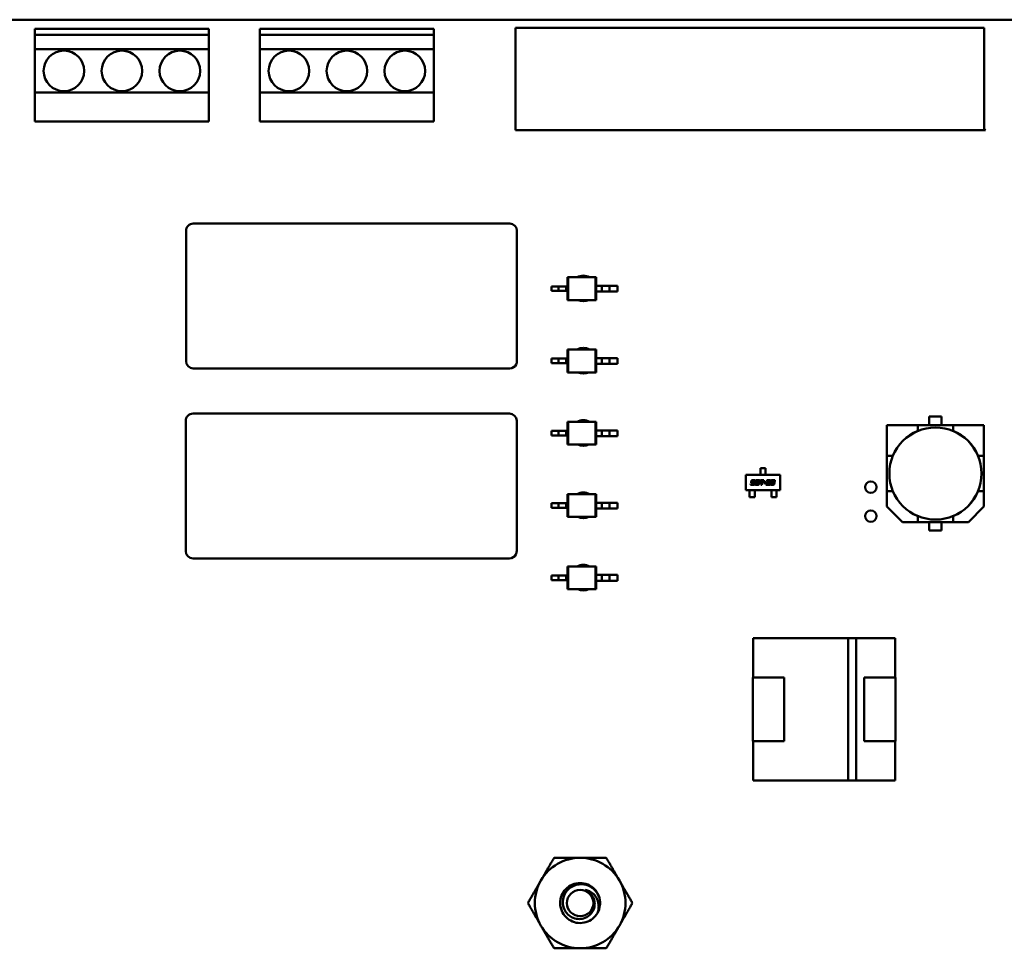
# Model space of a CAD drawing. Units: inches. Extents: x 0.5 to 21.5, y 0.2 to 16.7.
# Drawn here: x 16.4 to 17.1, y 5.3 to 5.9 of the extents above; entities that cross this region are included whole.
import ezdxf

# ---------------------------------------------------------------- set-up
doc = ezdxf.new("R2010")
doc.units = ezdxf.units.IN
doc.header["$MEASUREMENT"] = 0
doc.layers.add('Visible (ANSI)', color=7, linetype='Continuous', lineweight=50)

msp = doc.modelspace()

# ---------------------------------------------------------------- linework, layer by layer
at = {"layer": 'Visible (ANSI)'}
for p, q in [((16.33302, 5.93921), (17.30974, 5.93921)), ((16.45275, 5.92881), (16.45275, 5.93281)), ((16.45275, 5.93281), (16.57275, 5.93281)), ((16.57275, 5.93281), (16.57275, 5.92881)), ((16.60802, 5.92881), (16.60802, 5.93281)), ((16.60802, 5.93281), (16.72802, 5.93281)), ((16.72802, 5.93281), (16.72802, 5.92881)), ((16.7844, 5.93361), (17.1078, 5.93361)), ((16.7844, 5.86281), (16.7844, 5.93361)), ((17.1078, 5.93361), (17.1078, 5.8638)), ((16.45275, 5.92881), (16.45275, 5.91881)), ((16.57275, 5.92881), (16.45275, 5.92881)), ((16.57275, 5.91881), (16.57275, 5.92881)), ((16.60802, 5.92881), (16.60802, 5.91881)), ((16.72802, 5.92881), (16.60802, 5.92881)), ((16.72802, 5.91881), (16.72802, 5.92881)), ((16.45275, 5.91881), (16.57275, 5.91881)), ((16.45275, 5.88881), (16.45275, 5.91881)), ((16.57275, 5.91881), (16.57275, 5.88881)), ((16.60802, 5.91881), (16.72802, 5.91881)), ((16.60802, 5.88881), (16.60802, 5.91881)), ((16.72802, 5.91881), (16.72802, 5.88881)), ((16.57275, 5.88881), (16.45275, 5.88881)), ((16.45275, 5.88881), (16.45275, 5.86881)), ((16.57275, 5.86881), (16.57275, 5.88881)), ((16.72802, 5.88881), (16.60802, 5.88881)), ((16.60802, 5.88881), (16.60802, 5.86881)), ((16.72802, 5.86881), (16.72802, 5.88881)), ((16.45275, 5.86881), (16.57275, 5.86881)), ((16.60802, 5.86881), (16.72802, 5.86881)), ((17.10879, 5.86281), (16.7844, 5.86281)), ((17.1078, 5.8638), (17.10879, 5.86281)), ((16.78042, 5.79841), (16.56202, 5.79841)), ((16.55702, 5.79341), (16.55702, 5.70341)), ((16.78542, 5.70341), (16.78542, 5.79341)), ((16.82038, 5.76135), (16.82079, 5.76135)), ((16.82038, 5.75506), (16.82038, 5.76135)), ((16.82079, 5.74561), (16.82079, 5.76135)), ((16.82079, 5.76135), (16.83964, 5.76135)), ((16.84006, 5.76135), (16.83964, 5.76135)), ((16.83964, 5.74561), (16.83964, 5.76135)), ((16.84006, 5.75545), (16.84006, 5.76135)), ((16.81418, 5.75506), (16.80919, 5.75506)), ((16.80919, 5.75191), (16.80919, 5.75506)), ((16.81418, 5.75191), (16.80919, 5.75191)), ((16.81946, 5.75506), (16.81418, 5.75506)), ((16.81418, 5.75191), (16.81418, 5.75506)), ((16.81946, 5.75191), (16.81418, 5.75191)), ((16.82038, 5.75506), (16.81946, 5.75506)), ((16.81946, 5.75191), (16.81946, 5.75506)), ((16.82038, 5.75191), (16.81946, 5.75191)), ((16.82038, 5.75191), (16.82038, 5.75506)), ((16.82038, 5.74561), (16.82038, 5.75191)), ((16.84006, 5.75151), (16.84006, 5.75545)), ((16.84006, 5.75545), (16.844, 5.75545)), ((16.84006, 5.74561), (16.84006, 5.75151)), ((16.84006, 5.75151), (16.844, 5.75151)), ((16.844, 5.75545), (16.84928, 5.75545)), ((16.844, 5.75151), (16.844, 5.75545)), ((16.844, 5.75151), (16.84928, 5.75151)), ((16.84928, 5.75151), (16.84928, 5.75545)), ((16.84928, 5.75545), (16.85486, 5.75545)), ((16.84928, 5.75151), (16.85486, 5.75151)), ((16.85486, 5.75151), (16.85486, 5.75545)), ((16.82038, 5.74561), (16.82079, 5.74561)), ((16.82079, 5.74561), (16.83964, 5.74561)), ((16.84006, 5.74561), (16.83964, 5.74561)), ((16.82038, 5.71143), (16.82079, 5.71143)), ((16.82038, 5.70513), (16.82038, 5.71143)), ((16.82079, 5.69568), (16.82079, 5.71143)), ((16.82079, 5.71143), (16.83964, 5.71143)), ((16.84006, 5.71143), (16.83964, 5.71143)), ((16.83964, 5.69568), (16.83964, 5.71143)), ((16.84006, 5.70552), (16.84006, 5.71143)), ((16.81418, 5.70513), (16.80919, 5.70513)), ((16.80919, 5.70198), (16.80919, 5.70513)), ((16.81418, 5.70198), (16.80919, 5.70198)), ((16.81946, 5.70513), (16.81418, 5.70513)), ((16.81418, 5.70198), (16.81418, 5.70513)), ((16.81946, 5.70198), (16.81418, 5.70198)), ((16.82038, 5.70513), (16.81946, 5.70513)), ((16.81946, 5.70198), (16.81946, 5.70513)), ((16.82038, 5.70198), (16.81946, 5.70198)), ((16.82038, 5.70198), (16.82038, 5.70513)), ((16.82038, 5.69568), (16.82038, 5.70198)), ((16.84006, 5.70159), (16.84006, 5.70552)), ((16.84006, 5.70552), (16.844, 5.70552)), ((16.84006, 5.69568), (16.84006, 5.70159)), ((16.84006, 5.70159), (16.844, 5.70159)), ((16.844, 5.70552), (16.84928, 5.70552)), ((16.844, 5.70159), (16.844, 5.70552)), ((16.844, 5.70159), (16.84928, 5.70159)), ((16.84928, 5.70159), (16.84928, 5.70552)), ((16.84928, 5.70552), (16.85486, 5.70552)), ((16.84928, 5.70159), (16.85486, 5.70159)), ((16.85486, 5.70159), (16.85486, 5.70552)), ((16.56202, 5.69841), (16.78042, 5.69841)), ((16.82038, 5.69568), (16.82079, 5.69568)), ((16.82079, 5.69568), (16.83964, 5.69568)), ((16.84006, 5.69568), (16.83964, 5.69568)), ((16.55682, 5.66221), (16.55682, 5.57221)), ((16.78022, 5.66721), (16.56182, 5.66721)), ((16.78522, 5.57221), (16.78522, 5.66221)), ((16.82038, 5.66151), (16.82079, 5.66151)), ((16.82038, 5.65521), (16.82038, 5.66151)), ((16.82079, 5.64576), (16.82079, 5.66151)), ((16.82079, 5.66151), (16.83964, 5.66151)), ((16.84006, 5.66151), (16.83964, 5.66151)), ((16.83964, 5.64576), (16.83964, 5.66151)), ((16.84006, 5.6556), (16.84006, 5.66151)), ((17.06992, 5.6593), (17.06992, 5.66521)), ((17.06992, 5.66521), (17.07852, 5.66521)), ((17.07852, 5.66521), (17.06992, 5.66521)), ((17.06992, 5.66521), (17.06992, 5.6593)), ((17.07852, 5.66521), (17.07852, 5.6593)), ((16.81418, 5.65521), (16.80919, 5.65521)), ((16.80919, 5.65206), (16.80919, 5.65521)), ((16.81946, 5.65521), (16.81418, 5.65521)), ((16.81418, 5.65206), (16.81418, 5.65521)), ((16.82038, 5.65521), (16.81946, 5.65521)), ((16.81946, 5.65206), (16.81946, 5.65521)), ((16.82038, 5.65206), (16.82038, 5.65521)), ((16.84006, 5.65166), (16.84006, 5.6556)), ((16.84006, 5.6556), (16.844, 5.6556)), ((16.844, 5.6556), (16.84928, 5.6556)), ((16.844, 5.65166), (16.844, 5.6556)), ((16.84928, 5.65166), (16.84928, 5.6556)), ((16.84928, 5.6556), (16.85486, 5.6556)), ((16.85486, 5.65166), (16.85486, 5.6556)), ((17.06204, 5.6593), (17.04072, 5.6593)), ((17.04072, 5.6593), (17.04072, 5.63799)), ((17.06204, 5.6593), (17.04072, 5.6593)), ((17.04072, 5.6593), (17.04072, 5.63799)), ((17.062, 5.65517), (17.06204, 5.65521)), ((17.06204, 5.6593), (17.0864, 5.6593)), ((17.06204, 5.65521), (17.06204, 5.6593)), ((17.0864, 5.6593), (17.06204, 5.6593)), ((17.10772, 5.6593), (17.0864, 5.6593)), ((17.0864, 5.6593), (17.0864, 5.65521)), ((17.10772, 5.6593), (17.0864, 5.6593)), ((17.0864, 5.6593), (17.0864, 5.65521)), ((17.0864, 5.65521), (17.08644, 5.65517)), ((17.10772, 5.63799), (17.10772, 5.6593)), ((17.10772, 5.63799), (17.10772, 5.6593)), ((16.81418, 5.65206), (16.80919, 5.65206)), ((16.81946, 5.65206), (16.81418, 5.65206)), ((16.82038, 5.65206), (16.81946, 5.65206)), ((16.82038, 5.64576), (16.82038, 5.65206)), ((16.84006, 5.64576), (16.84006, 5.65166)), ((16.84006, 5.65166), (16.844, 5.65166)), ((16.844, 5.65166), (16.84928, 5.65166)), ((16.84928, 5.65166), (16.85486, 5.65166)), ((16.82038, 5.64576), (16.82079, 5.64576)), ((16.82079, 5.64576), (16.83964, 5.64576)), ((16.84006, 5.64576), (16.83964, 5.64576)), ((17.04072, 5.61363), (17.04072, 5.63799)), ((17.04072, 5.63799), (17.04482, 5.63799)), ((17.04072, 5.63799), (17.04072, 5.61363)), ((17.04482, 5.63799), (17.04486, 5.63802)), ((17.10358, 5.63802), (17.10362, 5.63799)), ((17.10362, 5.63799), (17.10772, 5.63799)), ((17.10772, 5.63799), (17.10772, 5.61363)), ((17.10772, 5.61363), (17.10772, 5.63799)), ((16.95349, 5.62764), (16.95349, 5.6296)), ((16.95349, 5.6296), (16.95703, 5.6296)), ((16.95349, 5.62764), (16.95349, 5.62727)), ((16.95349, 5.62727), (16.95349, 5.62576)), ((16.95703, 5.6296), (16.95703, 5.62764)), ((16.95703, 5.62727), (16.95703, 5.62764)), ((16.95703, 5.62727), (16.95703, 5.62576)), ((16.94345, 5.62488), (16.96707, 5.62488)), ((16.94345, 5.61425), (16.94345, 5.62488)), ((16.94704, 5.61991), (16.94717, 5.62054)), ((16.9478, 5.62031), (16.94778, 5.62024)), ((16.94807, 5.61991), (16.94899, 5.61991)), ((16.94809, 5.62121), (16.94992, 5.62121)), ((16.9498, 5.62064), (16.94823, 5.62064)), ((16.94992, 5.62121), (16.9498, 5.62064)), ((16.94981, 5.61871), (16.9502, 5.62053)), ((16.95082, 5.6203), (16.95053, 5.61894)), ((16.95113, 5.6212), (16.95229, 5.6212)), ((16.95192, 5.62063), (16.95126, 5.62063)), ((16.95193, 5.61894), (16.95221, 5.6203)), ((16.95293, 5.62053), (16.95254, 5.61871)), ((16.95338, 5.62064), (16.9535, 5.62121)), ((16.95418, 5.62064), (16.95338, 5.62064)), ((16.95349, 5.62539), (16.95349, 5.62576)), ((16.95349, 5.62488), (16.95349, 5.62539)), ((16.9535, 5.62121), (16.95585, 5.62121)), ((16.95363, 5.61804), (16.95418, 5.62064)), ((16.95486, 5.62064), (16.9543, 5.61804)), ((16.95573, 5.62064), (16.95486, 5.62064)), ((16.95585, 5.62121), (16.95573, 5.62064)), ((16.95703, 5.62576), (16.95703, 5.62539)), ((16.95703, 5.62488), (16.95703, 5.62539)), ((16.95771, 5.62031), (16.95776, 5.62054)), ((16.95838, 5.62031), (16.95771, 5.62031)), ((16.95828, 5.61991), (16.9592, 5.61991)), ((16.95868, 5.62121), (16.95972, 5.62121)), ((16.95935, 5.62064), (16.95881, 5.62064)), ((16.95963, 5.62024), (16.95965, 5.62031)), ((16.96037, 5.62054), (16.96023, 5.61991)), ((16.9607, 5.62031), (16.96074, 5.62054)), ((16.96137, 5.62031), (16.9607, 5.62031)), ((16.96152, 5.61935), (16.96164, 5.61991)), ((16.96164, 5.61991), (16.96218, 5.61991)), ((16.96167, 5.62121), (16.96271, 5.62121)), ((16.96234, 5.62064), (16.9618, 5.62064)), ((16.96261, 5.62024), (16.96263, 5.62031)), ((16.96334, 5.62054), (16.96323, 5.62002)), ((16.96707, 5.62488), (16.96707, 5.61425)), ((16.96707, 5.61425), (16.94345, 5.61425)), ((16.94597, 5.61425), (16.94597, 5.61375)), ((16.94597, 5.61337), (16.94597, 5.61375)), ((16.94597, 5.61337), (16.94597, 5.61198)), ((16.94664, 5.61804), (16.94676, 5.61861)), ((16.94846, 5.61804), (16.94664, 5.61804)), ((16.94676, 5.61861), (16.94834, 5.61861)), ((16.94862, 5.61935), (16.94766, 5.61935)), ((16.94877, 5.61894), (16.94878, 5.61902)), ((16.9495, 5.61924), (16.94939, 5.61871)), ((16.94951, 5.61425), (16.94951, 5.61375)), ((16.94951, 5.61375), (16.94951, 5.61337)), ((16.94951, 5.61337), (16.94951, 5.61198)), ((16.95162, 5.61804), (16.95046, 5.61804)), ((16.95083, 5.61861), (16.95149, 5.61861)), ((16.9543, 5.61804), (16.95363, 5.61804)), ((16.95579, 5.61923), (16.95591, 5.6198)), ((16.95702, 5.61923), (16.95579, 5.61923)), ((16.95591, 5.6198), (16.95714, 5.6198)), ((16.95714, 5.6198), (16.95702, 5.61923)), ((16.95723, 5.61804), (16.95749, 5.61924)), ((16.95983, 5.61804), (16.95723, 5.61804)), ((16.95811, 5.61902), (16.95802, 5.61861)), ((16.95802, 5.61861), (16.95996, 5.61861)), ((16.95936, 5.61935), (16.95841, 5.61935)), ((16.95996, 5.61861), (16.95983, 5.61804)), ((16.96036, 5.61871), (16.9604, 5.61894)), ((16.9604, 5.61894), (16.96108, 5.61894)), ((16.96203, 5.61804), (16.96099, 5.61804)), ((16.96101, 5.61425), (16.96101, 5.61375)), ((16.96101, 5.61337), (16.96101, 5.61375)), ((16.96101, 5.61337), (16.96101, 5.61198)), ((16.96137, 5.61861), (16.9619, 5.61861)), ((16.96219, 5.61935), (16.96152, 5.61935)), ((16.96234, 5.61894), (16.96235, 5.61902)), ((16.96307, 5.61924), (16.96296, 5.61871)), ((16.96455, 5.61425), (16.96455, 5.61375)), ((16.96455, 5.61375), (16.96455, 5.61337)), ((16.96455, 5.61337), (16.96455, 5.61198)), ((17.04072, 5.61363), (17.04482, 5.61363)), ((17.04072, 5.60296), (17.04072, 5.61363)), ((17.04072, 5.61363), (17.04072, 5.60296)), ((17.04486, 5.61359), (17.04482, 5.61363)), ((17.10362, 5.61363), (17.10358, 5.61359)), ((17.10362, 5.61363), (17.10772, 5.61363)), ((17.10772, 5.61363), (17.10362, 5.61363)), ((17.10772, 5.61363), (17.10772, 5.60296)), ((17.10772, 5.60296), (17.10772, 5.61363)), ((16.82038, 5.61158), (16.82079, 5.61158)), ((16.82038, 5.60528), (16.82038, 5.61158)), ((16.82079, 5.59583), (16.82079, 5.61158)), ((16.82079, 5.61158), (16.83964, 5.61158)), ((16.84006, 5.61158), (16.83964, 5.61158)), ((16.83964, 5.59583), (16.83964, 5.61158)), ((16.84006, 5.60568), (16.84006, 5.61158)), ((16.94597, 5.61198), (16.94597, 5.6116)), ((16.94597, 5.60953), (16.94597, 5.6116)), ((16.94951, 5.60953), (16.94597, 5.60953)), ((16.94951, 5.6116), (16.94951, 5.61198)), ((16.94951, 5.6116), (16.94951, 5.60953)), ((16.96101, 5.61198), (16.96101, 5.6116)), ((16.96101, 5.6116), (16.96101, 5.60953)), ((16.96101, 5.60953), (16.96455, 5.60953)), ((16.96455, 5.6116), (16.96455, 5.61198)), ((16.96455, 5.60953), (16.96455, 5.6116)), ((16.81418, 5.60528), (16.80919, 5.60528)), ((16.80919, 5.60213), (16.80919, 5.60528)), ((16.81418, 5.60213), (16.80919, 5.60213)), ((16.81946, 5.60528), (16.81418, 5.60528)), ((16.81418, 5.60213), (16.81418, 5.60528)), ((16.81946, 5.60213), (16.81418, 5.60213)), ((16.82038, 5.60528), (16.81946, 5.60528)), ((16.81946, 5.60213), (16.81946, 5.60528)), ((16.82038, 5.60213), (16.81946, 5.60213)), ((16.82038, 5.60213), (16.82038, 5.60528)), ((16.82038, 5.59583), (16.82038, 5.60213)), ((16.84006, 5.60174), (16.84006, 5.60568)), ((16.84006, 5.60568), (16.844, 5.60568)), ((16.84006, 5.59583), (16.84006, 5.60174)), ((16.84006, 5.60174), (16.844, 5.60174)), ((16.844, 5.60568), (16.84928, 5.60568)), ((16.844, 5.60174), (16.844, 5.60568)), ((16.844, 5.60174), (16.84928, 5.60174)), ((16.84928, 5.60174), (16.84928, 5.60568)), ((16.84928, 5.60568), (16.85486, 5.60568)), ((16.84928, 5.60174), (16.85486, 5.60174)), ((16.85486, 5.60174), (16.85486, 5.60568)), ((17.05138, 5.59231), (17.04072, 5.60296)), ((17.10772, 5.60296), (17.09706, 5.59231)), ((17.09706, 5.59231), (17.10772, 5.60296)), ((16.82038, 5.59583), (16.82079, 5.59583)), ((16.82079, 5.59583), (16.83964, 5.59583)), ((16.84006, 5.59583), (16.83964, 5.59583)), ((17.06204, 5.5964), (17.062, 5.59644)), ((17.06204, 5.5964), (17.06204, 5.59231)), ((17.08644, 5.59644), (17.0864, 5.5964)), ((17.0864, 5.59231), (17.0864, 5.5964)), ((17.05138, 5.59231), (17.06204, 5.59231)), ((17.06204, 5.59231), (17.05138, 5.59231)), ((17.0864, 5.59231), (17.06204, 5.59231)), ((17.06204, 5.59231), (17.0864, 5.59231)), ((17.06992, 5.5864), (17.06992, 5.59231)), ((17.07852, 5.5864), (17.06992, 5.5864)), ((17.06992, 5.5864), (17.07852, 5.5864)), ((17.07852, 5.59231), (17.07852, 5.5864)), ((17.0864, 5.59231), (17.09706, 5.59231)), ((17.09706, 5.59231), (17.0864, 5.59231)), ((16.56182, 5.56721), (16.78022, 5.56721)), ((16.82038, 5.56166), (16.82079, 5.56166)), ((16.82038, 5.55536), (16.82038, 5.56166)), ((16.82079, 5.54591), (16.82079, 5.56166)), ((16.82079, 5.56166), (16.83964, 5.56166)), ((16.84006, 5.56166), (16.83964, 5.56166)), ((16.83964, 5.54591), (16.83964, 5.56166)), ((16.84006, 5.55575), (16.84006, 5.56166)), ((16.81418, 5.55536), (16.80919, 5.55536)), ((16.80919, 5.55221), (16.80919, 5.55536)), ((16.81418, 5.55221), (16.80919, 5.55221)), ((16.81946, 5.55536), (16.81418, 5.55536)), ((16.81418, 5.55221), (16.81418, 5.55536)), ((16.81946, 5.55221), (16.81418, 5.55221)), ((16.82038, 5.55536), (16.81946, 5.55536)), ((16.81946, 5.55221), (16.81946, 5.55536)), ((16.82038, 5.55221), (16.81946, 5.55221)), ((16.82038, 5.55221), (16.82038, 5.55536)), ((16.82038, 5.54591), (16.82038, 5.55221)), ((16.84006, 5.55181), (16.84006, 5.55575)), ((16.84006, 5.55575), (16.844, 5.55575)), ((16.844, 5.55575), (16.84928, 5.55575)), ((16.844, 5.55181), (16.844, 5.55575)), ((16.84928, 5.55181), (16.84928, 5.55575)), ((16.84928, 5.55575), (16.85486, 5.55575)), ((16.85486, 5.55181), (16.85486, 5.55575)), ((16.82038, 5.54591), (16.82079, 5.54591)), ((16.82079, 5.54591), (16.83964, 5.54591)), ((16.84006, 5.54591), (16.83964, 5.54591)), ((16.84006, 5.54591), (16.84006, 5.55181)), ((16.84006, 5.55181), (16.844, 5.55181)), ((16.844, 5.55181), (16.84928, 5.55181)), ((16.84928, 5.55181), (16.85486, 5.55181)), ((16.94842, 5.5122), (17.01398, 5.5122)), ((16.94842, 5.48501), (16.94842, 5.5122)), ((17.01398, 5.5122), (16.94842, 5.5122)), ((17.01398, 5.51223), (17.0195, 5.51223)), ((17.01398, 5.41379), (17.01398, 5.51223)), ((17.0195, 5.51223), (17.0195, 5.41379)), ((17.0195, 5.5122), (17.04642, 5.5122)), ((17.04642, 5.5122), (17.0195, 5.5122)), ((17.04642, 5.5122), (17.04642, 5.48501)), ((17.04642, 5.48501), (17.04642, 5.5122)), ((16.94822, 5.48501), (16.96982, 5.48501)), ((16.94822, 5.44101), (16.94822, 5.48501)), ((16.96982, 5.48501), (16.94822, 5.48501)), ((16.94822, 5.48501), (16.94822, 5.44101)), ((16.96982, 5.48501), (16.96982, 5.44101)), ((17.02502, 5.48501), (17.04662, 5.48501)), ((17.02502, 5.44101), (17.02502, 5.48501)), ((17.04662, 5.48501), (17.04662, 5.44101)), ((17.04662, 5.44101), (17.04662, 5.48501)), ((16.96982, 5.44101), (16.94822, 5.44101)), ((16.94842, 5.41381), (16.94842, 5.44101)), ((17.04662, 5.44101), (17.02502, 5.44101)), ((17.04642, 5.44101), (17.04642, 5.41381)), ((17.04642, 5.41381), (17.04642, 5.44101)), ((17.01398, 5.41381), (16.94842, 5.41381)), ((16.94842, 5.41381), (17.01398, 5.41381)), ((17.0195, 5.41379), (17.01398, 5.41379)), ((17.04642, 5.41381), (17.0195, 5.41381)), ((17.0195, 5.41381), (17.04642, 5.41381))]:
    msp.add_line(p, q, dxfattribs=at)
for centre, radius in [((16.47275, 5.90381), 0.014), ((16.51275, 5.90381), 0.014), ((16.55275, 5.90381), 0.014), ((16.62802, 5.90381), 0.014), ((16.66802, 5.90381), 0.014), ((16.70802, 5.90381), 0.014), ((17.07422, 5.62581), 0.0318), ((17.02962, 5.61641), 0.00394), ((17.02962, 5.59641), 0.00394), ((16.82902, 5.32921), 0.00911)]:
    msp.add_circle(centre, radius, dxfattribs=at)
for centre, radius, start, end in [((16.56202, 5.79341), 0.005, 90.00001, 180.00001), ((16.78042, 5.79341), 0.005, 0.00001, 90.00001), ((16.83122, 5.75361), 0.00886, 60.99709, 119.00293), ((16.83122, 5.75361), 0.00886, 244.53329, 295.46673), ((16.83122, 5.70368), 0.00886, 60.99583, 119.00419), ((16.56202, 5.70341), 0.005, 180.00001, 270.00001), ((16.78042, 5.70341), 0.005, 333.43496, 0.00001), ((16.78042, 5.70341), 0.005, 270.00001, 333.43496), ((16.83122, 5.70368), 0.00886, 244.53471, 295.46531), ((16.56182, 5.66221), 0.005, 90.00001, 180.00001), ((16.78022, 5.66221), 0.005, 0.00001, 90.00001), ((16.83122, 5.65376), 0.00886, 60.99456, 119.00546), ((17.07422, 5.62581), 0.03182, 112.50429, 157.49571), ((17.07422, 5.62581), 0.03182, 112.50428, 157.49572), ((17.07422, 5.62581), 0.03183, 22.50429, 67.49571), ((17.07422, 5.62581), 0.03183, 22.50428, 67.49572), ((16.83122, 5.65376), 0.00886, 244.53614, 295.46388), ((17.07422, 5.62581), 0.03183, 202.50429, 247.49571), ((17.07422, 5.62581), 0.03183, 292.50429, 337.49571), ((16.83122, 5.60383), 0.00886, 60.99971, 119.00031), ((16.83122, 5.60383), 0.00886, 244.53034, 295.46968), ((16.56182, 5.57221), 0.005, 180.00001, 270.00001), ((16.78022, 5.57221), 0.005, 270.00001, 333.43496), ((16.78022, 5.57221), 0.005, 333.43496, 0.00001), ((16.83122, 5.55391), 0.00886, 60.99844, 119.00158), ((16.83122, 5.55391), 0.00886, 244.53177, 295.46825), ((16.82902, 5.32921), 0.03125, 90, 150), ((16.82902, 5.32921), 0.03125, 30, 90), ((16.82902, 5.32921), 0.03125, 150, 210), ((16.82902, 5.32921), 0.03125, 330, 30), ((16.82902, 5.32921), 0.00974, 24.05247, 69.05247), ((16.82902, 5.32921), 0.0138, 15, 46.83797), ((16.82902, 5.32921), 0.0138, 330, 15), ((16.82902, 5.32921), 0.03125, 210, 270), ((16.82902, 5.32921), 0.03125, 270, 330)]:
    msp.add_arc(centre, radius, start, end, dxfattribs=at)
for points in [[(16.94703, 5.61981), (16.94703, 5.61986), (16.94704, 5.61991)], [(16.94717, 5.62054), (16.94726, 5.62096), (16.94763, 5.62121), (16.94809, 5.62121)], [(16.94778, 5.62024), (16.94776, 5.62012), (16.94776, 5.62006)], [(16.94776, 5.62006), (16.94776, 5.61995), (16.94787, 5.61992)], [(16.94793, 5.6206), (16.94785, 5.62054), (16.9478, 5.62031)], [(16.94787, 5.61992), (16.94792, 5.61991), (16.94807, 5.61991)], [(16.94823, 5.62064), (16.948, 5.62064), (16.94793, 5.6206)], [(16.94899, 5.61991), (16.94952, 5.61991), (16.94952, 5.61942)], [(16.9502, 5.62053), (16.95029, 5.62094), (16.95065, 5.6212), (16.95113, 5.6212)], [(16.95096, 5.62059), (16.95087, 5.62053), (16.95082, 5.6203)], [(16.95126, 5.62063), (16.95103, 5.62063), (16.95096, 5.62059)], [(16.95213, 5.62062), (16.95208, 5.62063), (16.95192, 5.62063)], [(16.95224, 5.62048), (16.95224, 5.62059), (16.95213, 5.62062)], [(16.95221, 5.6203), (16.95224, 5.62042), (16.95224, 5.62048)], [(16.95229, 5.6212), (16.95267, 5.6212), (16.95297, 5.62105), (16.95297, 5.62083)], [(16.95297, 5.62083), (16.95297, 5.62071), (16.95293, 5.62053)], [(16.95767, 5.61964), (16.9579, 5.61991), (16.95828, 5.61991)], [(16.95776, 5.62054), (16.95785, 5.62096), (16.95804, 5.62109)], [(16.95804, 5.62109), (16.95821, 5.62121), (16.95868, 5.62121)], [(16.95881, 5.62064), (16.95845, 5.62064), (16.95838, 5.62031)], [(16.9592, 5.61991), (16.95943, 5.61991), (16.95949, 5.61996)], [(16.95956, 5.62063), (16.95951, 5.62064), (16.95935, 5.62064)], [(16.95949, 5.61996), (16.95958, 5.62001), (16.95963, 5.62024)], [(16.95967, 5.62049), (16.95967, 5.6206), (16.95956, 5.62063)], [(16.95965, 5.62031), (16.95967, 5.62043), (16.95967, 5.62049)], [(16.95972, 5.62121), (16.96011, 5.62121), (16.96025, 5.62114)], [(16.96023, 5.61991), (16.96018, 5.61969), (16.95999, 5.61953)], [(16.96025, 5.62114), (16.9604, 5.62106), (16.9604, 5.62084)], [(16.9604, 5.62084), (16.9604, 5.62073), (16.96037, 5.62054)], [(16.96074, 5.62054), (16.96083, 5.62096), (16.96119, 5.62121), (16.96167, 5.62121)], [(16.96148, 5.62056), (16.96141, 5.6205), (16.96137, 5.62031)], [(16.9618, 5.62064), (16.96157, 5.62064), (16.96148, 5.62056)], [(16.96218, 5.61991), (16.96241, 5.61991), (16.96256, 5.62001), (16.96261, 5.62024)], [(16.96254, 5.62063), (16.9625, 5.62064), (16.96234, 5.62064)], [(16.96265, 5.62049), (16.96265, 5.6206), (16.96254, 5.62063)], [(16.96263, 5.62031), (16.96265, 5.62043), (16.96265, 5.62049)], [(16.96271, 5.62121), (16.96309, 5.62121), (16.96338, 5.62106), (16.96338, 5.62084)], [(16.96323, 5.62002), (16.9632, 5.61989), (16.963, 5.61967), (16.96288, 5.61963)], [(16.96338, 5.62084), (16.96338, 5.62072), (16.96334, 5.62054)], [(16.94717, 5.61949), (16.94703, 5.61962), (16.94703, 5.61981)], [(16.94766, 5.61935), (16.94733, 5.61935), (16.94717, 5.61949)], [(16.94834, 5.61861), (16.94857, 5.61861), (16.94863, 5.61866)], [(16.94939, 5.61871), (16.9493, 5.6183), (16.94894, 5.61804), (16.94846, 5.61804)], [(16.94881, 5.6192), (16.94881, 5.61935), (16.94862, 5.61935)], [(16.94863, 5.61866), (16.94872, 5.61871), (16.94877, 5.61894)], [(16.94878, 5.61902), (16.94881, 5.61914), (16.94881, 5.6192)], [(16.94952, 5.61942), (16.94952, 5.61933), (16.9495, 5.61924)], [(16.94977, 5.61841), (16.94977, 5.61853), (16.94981, 5.61871)], [(16.94993, 5.61812), (16.94977, 5.6182), (16.94977, 5.61841)], [(16.95046, 5.61804), (16.95008, 5.61804), (16.94993, 5.61812)], [(16.95053, 5.61894), (16.95051, 5.61882), (16.95051, 5.61876)], [(16.95051, 5.61876), (16.95051, 5.61865), (16.95062, 5.61863)], [(16.95062, 5.61863), (16.95067, 5.61861), (16.95083, 5.61861)], [(16.95149, 5.61861), (16.95173, 5.61861), (16.95188, 5.61871), (16.95193, 5.61894)], [(16.95254, 5.61871), (16.95246, 5.6183), (16.9521, 5.61804), (16.95162, 5.61804)], [(16.95749, 5.61924), (16.95754, 5.61947), (16.95767, 5.61964)], [(16.95841, 5.61935), (16.95826, 5.61935), (16.95815, 5.61921), (16.95811, 5.61902)], [(16.95999, 5.61953), (16.95974, 5.61935), (16.95936, 5.61935)], [(16.96032, 5.61841), (16.96032, 5.61853), (16.96036, 5.61871)], [(16.96099, 5.61804), (16.96061, 5.61804), (16.96032, 5.61819), (16.96032, 5.61841)], [(16.96108, 5.61894), (16.96105, 5.61883), (16.96105, 5.61877)], [(16.96105, 5.61877), (16.96105, 5.61868), (16.96118, 5.61861), (16.96137, 5.61861)], [(16.9619, 5.61861), (16.96214, 5.61861), (16.96229, 5.61871), (16.96234, 5.61894)], [(16.96296, 5.61871), (16.96287, 5.6183), (16.9625, 5.61804), (16.96203, 5.61804)], [(16.96238, 5.6192), (16.96238, 5.61935), (16.96219, 5.61935)], [(16.96235, 5.61902), (16.96238, 5.61914), (16.96238, 5.6192)], [(16.96288, 5.61963), (16.96308, 5.61952), (16.96308, 5.61931)], [(16.96308, 5.61931), (16.96308, 5.61928), (16.96307, 5.61924)]]:
    msp.add_open_spline(points, degree=2, dxfattribs=at)
for points, weights in [([(16.80196, 5.34483), (16.80614, 5.35208), (16.81098, 5.36046)], [1.91103144839, 1.91103144839, 1.77382556355]), ([(16.81098, 5.36046), (16.82065, 5.36046), (16.82902, 5.36046)], [1.77382556355, 1.91103144839, 1.91103144839]), ([(16.82902, 5.36046), (16.83739, 5.36046), (16.84706, 5.36046)], [1.91103144839, 1.91103144839, 1.77382556355]), ([(16.84706, 5.36046), (16.8519, 5.35208), (16.85608, 5.34483)], [1.77382556355, 1.91103144839, 1.91103144839]), ([(16.79294, 5.32921), (16.79777, 5.33758), (16.80196, 5.34483)], [1.77382556355, 1.91103144839, 1.91103144839]), ([(16.85608, 5.34483), (16.86027, 5.33758), (16.86511, 5.32921)], [1.91103144839, 1.91103144839, 1.77382556355]), ([(16.80196, 5.31358), (16.79777, 5.32083), (16.79294, 5.32921)], [1.91103144839, 1.91103144839, 1.77382556355]), ([(16.86511, 5.32921), (16.86027, 5.32083), (16.85608, 5.31358)], [1.77382556355, 1.91103144839, 1.91103144839]), ([(16.81098, 5.29796), (16.80614, 5.30633), (16.80196, 5.31358)], [1.77382556355, 1.91103144839, 1.91103144839]), ([(16.85608, 5.31358), (16.8519, 5.30633), (16.84706, 5.29796)], [1.91103144839, 1.91103144839, 1.77382556355]), ([(16.82902, 5.29796), (16.82065, 5.29796), (16.81098, 5.29796)], [1.91103144839, 1.91103144839, 1.77382556355]), ([(16.84706, 5.29796), (16.83739, 5.29796), (16.82902, 5.29796)], [1.77382556355, 1.91103144839, 1.91103144839])]:
    msp.add_rational_spline(points, weights, degree=2, dxfattribs=at)
for points, knots in [([(16.84097, 5.32231), (16.8401, 5.3208), (16.83895, 5.31947), (16.83622, 5.3173), (16.83465, 5.31649), (16.83128, 5.31548), (16.8295, 5.3153), (16.8259, 5.31564), (16.82411, 5.31618), (16.82093, 5.31789), (16.81954, 5.31902), (16.81723, 5.3218), (16.81635, 5.32344), (16.8153, 5.3269), (16.81512, 5.32868), (16.81544, 5.33228), (16.81597, 5.33406), (16.81767, 5.33726), (16.8188, 5.33865), (16.82157, 5.34097), (16.82321, 5.34186), (16.82666, 5.34292), (16.82844, 5.34311), (16.83204, 5.3428), (16.83383, 5.34227), (16.83655, 5.34084), (16.83756, 5.34012), (16.83846, 5.33927)], [-5.3884797, -5.3884797, -5.3884797, -5.3884797, -5.32099, -5.32099, -5.2533467, -5.2533467, -5.184714, -5.184714, -5.1134424, -5.1134424, -5.044872, -5.044872, -4.9736691, -4.9736691, -4.9051599, -4.9051599, -4.8340249, -4.8340249, -4.7655757, -4.7655757, -4.6945081, -4.6945081, -4.6261176, -4.6261176, -4.5551166, -4.5551166, -4.5073798, -4.5073798, -4.5073798, -4.5073798]), ([(16.84235, 5.33278), (16.84213, 5.33347), (16.84187, 5.33412), (16.84125, 5.33536), (16.8409, 5.33594), (16.83974, 5.33759), (16.83882, 5.33857), (16.83675, 5.34017), (16.83519, 5.34117), (16.83144, 5.34218), (16.82974, 5.3423), (16.82687, 5.34195), (16.82512, 5.34157), (16.82186, 5.3397), (16.82062, 5.33862), (16.81892, 5.33645), (16.81798, 5.335), (16.81703, 5.33149), (16.81692, 5.32992), (16.81724, 5.32732), (16.81758, 5.3257), (16.81931, 5.32267), (16.82028, 5.32154), (16.82222, 5.32002), (16.82354, 5.31912), (16.82676, 5.31822), (16.82818, 5.31811), (16.83052, 5.31836), (16.83202, 5.31864), (16.83482, 5.32019), (16.83586, 5.32106), (16.83729, 5.32281), (16.83812, 5.32401), (16.83899, 5.32692), (16.83912, 5.3282), (16.83892, 5.33038), (16.83868, 5.33173), (16.83792, 5.33318)], [-40.221071, -40.221071, -40.221071, -40.221071, -36.425911, -36.425911, -32.775969, -32.775969, -25.605606, -25.605606, -18.738266, -18.738266, -13.43749, -13.43749, -9.669483, -9.669483, -6.791588, -6.791588, -4.801706, -4.801706, -3.298344, -3.298344, -2.288642, -2.288642, -1.54879, -1.54879, -1.050449, -1.050449, -0.688959, -0.688959, -0.445662, -0.445662, -0.270028, -0.270028, -0.149564, -0.149564, -0.062325, -0.062325, 0, 0, 0, 0]), ([(16.8325, 5.3383), (16.83369, 5.33815), (16.8347, 5.33777), (16.83645, 5.33693), (16.83734, 5.33633), (16.83911, 5.3347), (16.83991, 5.33362), (16.8409, 5.33162), (16.84149, 5.33021), (16.84183, 5.32736), (16.84184, 5.32637), (16.84156, 5.32395), (16.84119, 5.32287), (16.84097, 5.32231)], [-0.1815246, -0.1815246, -0.1815246, -0.1815246, -0.1515454, -0.1515454, -0.1149385, -0.1149385, -0.0693399, -0.0693399, -0.0389475, -0.0389475, -0.0231751, -0.0231751, 0, 0, 0, 0])]:
    msp.add_open_spline(points, degree=3, knots=knots, dxfattribs=at)

doc.saveas('drawing.dxf')
